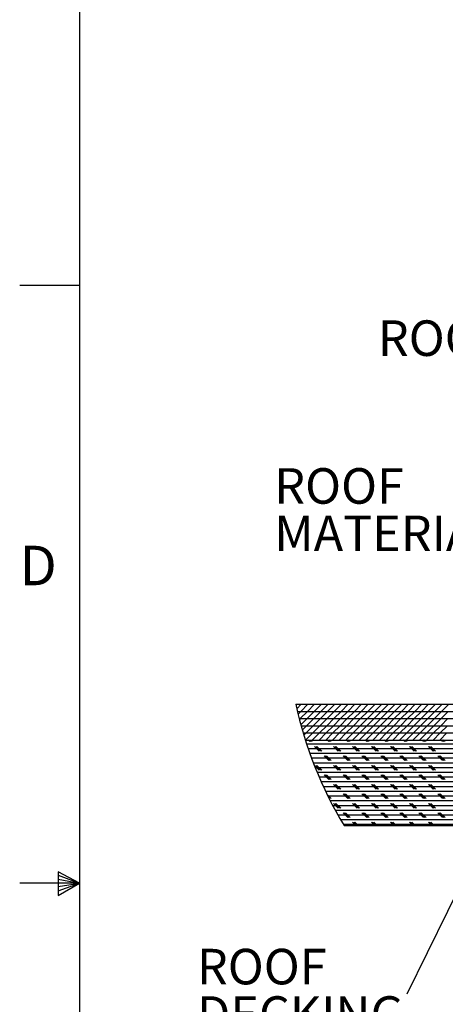
# Model space of a CAD drawing. Extents: x 2 to 154, y 1 to 99.
# Drawn here: x 2 to 13, y 47 to 73 of the extents above; entities that cross this region are included whole.
import ezdxf

# ---------------------------------------------------------------- set-up
doc = ezdxf.new("R2010")
doc.units = 0
doc.header["$MEASUREMENT"] = 0
doc.linetypes.add('SLD-SOLID', pattern=[0])
doc.layers.get('0').update_dxf_attribs({"linetype": 'CONTINUOUS'})
doc.styles.add('SLDTEXTSTYLE1', font='GOTHIC.TTF', dxfattribs={"width": 0.913})
doc.styles.get("Standard").update_dxf_attribs({"font": 'GOTHIC.TTF'})
doc.dimstyles.new('SLDDIMSTYLE2', dxfattribs={"dimtxt": 0.75, "dimasz": 0.75, "dimexe": 0, "dimexo": 0.0625, "dimgap": 0.1875, "dimtad": 0, "dimtih": 1, "dimtoh": 1, "dimdec": 0, "dimzin": 0, "dimtxsty": 'STANDARD', "dimsah": 1, "dimcen": 0.09, "dimazin": 3, "dimtfac": 1, "dimtdec": 0, "dimtofl": 0, "dimtmove": 0, "dimatfit": 3, "dimtolj": 1, "dimtzin": 0})

# ---------------------------------------------------------------- blocks, each defined once
blk = doc.blocks.new('SW_NOTE_21')
at = {"color": 7, "linetype": 'CONTINUOUS', "char_height": 0.9375, "attachment_point": 1, "style": 'SLDTEXTSTYLE1'}
for s, insert in [('ROOF ', (-5.719, 1.199)), ('MATERIAL', (-5.719, -0.051))]:
    blk.add_mtext(s, dxfattribs=dict(at, insert=insert))
blk = doc.blocks.new('SW_NOTE_22')
at = {"color": 7, "linetype": 'CONTINUOUS', "char_height": 0.9375, "attachment_point": 1, "style": 'SLDTEXTSTYLE1'}
for s, insert in [('ROOF ', (-5.527, 1.199)), ('DECKING', (-5.527, -0.051))]:
    blk.add_mtext(s, dxfattribs=dict(at, insert=insert))
blk = doc.blocks.new('SW_NOTE_23')
at = {"color": 7, "linetype": 'CONTINUOUS', "insert": (-9.083, 0.437), "char_height": 0.9375, "attachment_point": 1, "style": 'SLDTEXTSTYLE1'}
blk.add_mtext('ROOF SEALANT', dxfattribs=at)
blk = doc.blocks.new('SW_HATCH_1')
at = {"color": 7, "linetype": 'SLD-SOLID'}
for p, q in [((-20.404, 1.048), (-20.522, 0.929)), ((-20.227, 1.048), (-20.416, 0.859)), ((-20.05, 1.048), (-20.239, 0.859)), ((-19.873, 1.048), (-20.062, 0.859)), ((-19.697, 1.048), (-19.886, 0.859)), ((-19.52, 1.048), (-19.709, 0.859)), ((-19.343, 1.048), (-19.532, 0.859)), ((-19.166, 1.048), (-19.355, 0.859)), ((-18.99, 1.048), (-19.179, 0.859)), ((-18.813, 1.048), (-19.002, 0.859)), ((-18.636, 1.048), (-18.825, 0.859)), ((-18.459, 1.048), (-18.648, 0.859)), ((-18.282, 1.048), (-18.471, 0.859)), ((-18.106, 1.048), (-18.295, 0.859)), ((-17.929, 1.048), (-18.118, 0.859)), ((-17.752, 1.048), (-17.941, 0.859)), ((-17.575, 1.048), (-17.764, 0.859)), ((-17.399, 1.048), (-17.588, 0.859)), ((-17.222, 1.048), (-17.411, 0.859)), ((-17.045, 1.048), (-17.234, 0.859)), ((-16.868, 1.048), (-17.057, 0.859)), ((-16.691, 1.048), (-16.88, 0.859)), ((-16.515, 1.048), (-16.704, 0.859)), ((-20.416, 0.859), (-20.488, 0.786)), ((-20.239, 0.859), (-20.428, 0.67)), ((-20.062, 0.859), (-20.251, 0.67)), ((-19.886, 0.859), (-20.075, 0.67)), ((-19.709, 0.859), (-19.898, 0.67)), ((-19.532, 0.859), (-19.721, 0.67)), ((-19.355, 0.859), (-19.544, 0.67)), ((-19.179, 0.859), (-19.368, 0.67)), ((-19.002, 0.859), (-19.191, 0.67)), ((-18.825, 0.859), (-19.014, 0.67)), ((-18.648, 0.859), (-18.837, 0.67)), ((-18.471, 0.859), (-18.66, 0.67)), ((-18.295, 0.859), (-18.484, 0.67)), ((-18.118, 0.859), (-18.307, 0.67)), ((-17.941, 0.859), (-18.13, 0.67)), ((-17.764, 0.859), (-17.953, 0.67)), ((-17.588, 0.859), (-17.777, 0.67)), ((-17.411, 0.859), (-17.6, 0.67)), ((-17.234, 0.859), (-17.423, 0.67)), ((-17.057, 0.859), (-17.246, 0.67)), ((-16.88, 0.859), (-17.069, 0.67)), ((-16.704, 0.859), (-16.893, 0.67)), ((-16.527, 0.859), (-16.716, 0.67)), ((-20.428, 0.67), (-20.452, 0.646)), ((-20.251, 0.67), (-20.415, 0.506)), ((-20.075, 0.67), (-20.264, 0.481)), ((-19.898, 0.67), (-20.087, 0.481)), ((-19.721, 0.67), (-19.91, 0.481)), ((-19.544, 0.67), (-19.733, 0.481)), ((-19.368, 0.67), (-19.557, 0.481)), ((-19.191, 0.67), (-19.38, 0.481)), ((-19.014, 0.67), (-19.203, 0.481)), ((-18.837, 0.67), (-19.026, 0.481)), ((-18.66, 0.67), (-18.849, 0.481)), ((-18.484, 0.67), (-18.673, 0.481)), ((-18.307, 0.67), (-18.496, 0.481)), ((-18.13, 0.67), (-18.319, 0.481)), ((-17.953, 0.67), (-18.142, 0.481)), ((-17.777, 0.67), (-17.966, 0.481)), ((-17.6, 0.67), (-17.789, 0.481)), ((-17.423, 0.67), (-17.612, 0.481)), ((-17.246, 0.67), (-17.435, 0.481)), ((-17.069, 0.67), (-17.258, 0.481)), ((-16.893, 0.67), (-17.082, 0.481)), ((-16.716, 0.67), (-16.905, 0.481)), ((-16.539, 0.67), (-16.728, 0.481)), ((-20.264, 0.481), (-20.376, 0.369)), ((-20.276, 0.292), (-20.335, 0.232)), ((-20.099, 0.292), (-20.288, 0.103)), ((-20.087, 0.481), (-20.276, 0.292)), ((-19.922, 0.292), (-20.111, 0.103)), ((-19.91, 0.481), (-20.099, 0.292)), ((-19.746, 0.292), (-19.935, 0.103)), ((-19.733, 0.481), (-19.922, 0.292)), ((-19.569, 0.292), (-19.758, 0.103)), ((-19.557, 0.481), (-19.746, 0.292)), ((-19.392, 0.292), (-19.581, 0.103)), ((-19.38, 0.481), (-19.569, 0.292)), ((-19.215, 0.292), (-19.404, 0.103)), ((-19.203, 0.481), (-19.392, 0.292)), ((-19.038, 0.292), (-19.227, 0.103)), ((-19.026, 0.481), (-19.215, 0.292)), ((-18.862, 0.292), (-19.051, 0.103)), ((-18.849, 0.481), (-19.038, 0.292)), ((-18.685, 0.292), (-18.874, 0.103)), ((-18.673, 0.481), (-18.862, 0.292)), ((-18.508, 0.292), (-18.697, 0.103)), ((-18.496, 0.481), (-18.685, 0.292)), ((-18.331, 0.292), (-18.52, 0.103)), ((-18.319, 0.481), (-18.508, 0.292)), ((-18.155, 0.292), (-18.344, 0.103)), ((-18.142, 0.481), (-18.331, 0.292)), ((-17.978, 0.292), (-18.167, 0.103)), ((-17.966, 0.481), (-18.155, 0.292)), ((-17.801, 0.292), (-17.99, 0.103)), ((-17.789, 0.481), (-17.978, 0.292)), ((-17.624, 0.292), (-17.813, 0.103)), ((-17.612, 0.481), (-17.801, 0.292)), ((-17.447, 0.292), (-17.636, 0.103)), ((-17.435, 0.481), (-17.624, 0.292)), ((-17.271, 0.292), (-17.46, 0.103)), ((-17.258, 0.481), (-17.447, 0.292)), ((-17.094, 0.292), (-17.283, 0.103)), ((-17.082, 0.481), (-17.271, 0.292)), ((-16.917, 0.292), (-17.106, 0.103)), ((-16.905, 0.481), (-17.094, 0.292)), ((-16.74, 0.292), (-16.929, 0.103)), ((-16.728, 0.481), (-16.917, 0.292)), ((-16.564, 0.292), (-16.753, 0.103)), ((-16.551, 0.481), (-16.74, 0.292)), ((0, 0), (-20.261, 0)), ((-20.177, 0.063), (-20.217, 0.103)), ((-20.146, 0.063), (-20.186, 0.103)), ((-20.114, 0.063), (-20.154, 0.103)), ((-19.677, 0.063), (-19.717, 0.103)), ((-19.646, 0.063), (-19.686, 0.103)), ((-19.614, 0.063), (-19.654, 0.103)), ((-19.177, 0.063), (-19.217, 0.103)), ((-19.146, 0.063), (-19.186, 0.103)), ((-19.114, 0.063), (-19.154, 0.103)), ((-18.677, 0.063), (-18.717, 0.103)), ((-18.646, 0.063), (-18.686, 0.103)), ((-18.614, 0.063), (-18.654, 0.103)), ((-18.177, 0.063), (-18.217, 0.103)), ((-18.146, 0.063), (-18.186, 0.103)), ((-18.114, 0.063), (-18.154, 0.103)), ((-17.677, 0.063), (-17.717, 0.103)), ((-17.646, 0.063), (-17.686, 0.103)), ((-17.614, 0.063), (-17.654, 0.103)), ((-17.177, 0.063), (-17.217, 0.103)), ((-17.146, 0.063), (-17.186, 0.103)), ((-17.114, 0.063), (-17.154, 0.103)), ((-16.677, 0.063), (-16.717, 0.103)), ((-16.646, 0.063), (-16.686, 0.103)), ((-16.614, 0.063), (-16.654, 0.103)), ((-0.042, -0.125), (-20.219, -0.125)), ((-0.086, -0.25), (-20.175, -0.25)), ((-19.927, -0.187), (-20.052, -0.062)), ((-19.896, -0.187), (-20.021, -0.062)), ((-19.864, -0.187), (-19.989, -0.062)), ((-19.427, -0.187), (-19.552, -0.062)), ((-19.396, -0.187), (-19.521, -0.062)), ((-19.364, -0.187), (-19.489, -0.062)), ((-18.927, -0.187), (-19.052, -0.062)), ((-18.896, -0.187), (-19.021, -0.062)), ((-18.864, -0.187), (-18.989, -0.062)), ((-18.427, -0.187), (-18.552, -0.062)), ((-18.396, -0.187), (-18.521, -0.062)), ((-18.364, -0.187), (-18.489, -0.062)), ((-17.927, -0.187), (-18.052, -0.062)), ((-17.896, -0.187), (-18.021, -0.062)), ((-17.864, -0.187), (-17.989, -0.062)), ((-17.427, -0.187), (-17.552, -0.062)), ((-17.396, -0.187), (-17.521, -0.062)), ((-17.364, -0.187), (-17.489, -0.062)), ((-16.927, -0.187), (-17.052, -0.062)), ((-16.896, -0.187), (-17.021, -0.062)), ((-16.864, -0.187), (-16.989, -0.062)), ((-0.132, -0.375), (-20.129, -0.375)), ((-0.179, -0.5), (-20.082, -0.5)), ((-19.677, -0.437), (-19.802, -0.312)), ((-19.646, -0.437), (-19.771, -0.312)), ((-19.614, -0.437), (-19.739, -0.312)), ((-19.177, -0.437), (-19.302, -0.312)), ((-19.146, -0.437), (-19.271, -0.312)), ((-19.114, -0.437), (-19.239, -0.312)), ((-18.677, -0.437), (-18.802, -0.312)), ((-18.646, -0.437), (-18.771, -0.312)), ((-18.614, -0.437), (-18.739, -0.312)), ((-18.177, -0.437), (-18.302, -0.312)), ((-18.146, -0.437), (-18.271, -0.312)), ((-18.114, -0.437), (-18.239, -0.312)), ((-17.677, -0.437), (-17.802, -0.312)), ((-17.646, -0.437), (-17.771, -0.312)), ((-17.614, -0.437), (-17.739, -0.312)), ((-17.177, -0.437), (-17.302, -0.312)), ((-17.146, -0.437), (-17.271, -0.312)), ((-17.114, -0.437), (-17.239, -0.312)), ((-16.677, -0.437), (-16.802, -0.312)), ((-16.646, -0.437), (-16.771, -0.312)), ((-16.614, -0.437), (-16.739, -0.312)), ((-19.927, -0.687), (-20.052, -0.562)), ((-0.228, -0.625), (-20.033, -0.625)), ((-19.896, -0.687), (-20.021, -0.562)), ((-19.864, -0.687), (-19.989, -0.562)), ((-0.28, -0.75), (-19.982, -0.75)), ((-19.427, -0.687), (-19.552, -0.562)), ((-19.396, -0.687), (-19.521, -0.562)), ((-19.364, -0.687), (-19.489, -0.562)), ((-18.927, -0.687), (-19.052, -0.562)), ((-18.896, -0.687), (-19.021, -0.562)), ((-18.864, -0.687), (-18.989, -0.562)), ((-18.427, -0.687), (-18.552, -0.562)), ((-18.396, -0.687), (-18.521, -0.562)), ((-18.364, -0.687), (-18.489, -0.562)), ((-17.927, -0.687), (-18.052, -0.562)), ((-17.896, -0.687), (-18.021, -0.562)), ((-17.864, -0.687), (-17.989, -0.562)), ((-17.427, -0.687), (-17.552, -0.562)), ((-17.396, -0.687), (-17.521, -0.562)), ((-17.364, -0.687), (-17.489, -0.562)), ((-16.927, -0.687), (-17.052, -0.562)), ((-16.896, -0.687), (-17.021, -0.562)), ((-16.864, -0.687), (-16.989, -0.562)), ((-0.332, -0.875), (-19.929, -0.875)), ((-0.387, -1), (-19.874, -1)), ((-19.677, -0.938), (-19.802, -0.813)), ((-19.646, -0.938), (-19.771, -0.813)), ((-19.614, -0.938), (-19.739, -0.813)), ((-19.177, -0.938), (-19.302, -0.813)), ((-19.146, -0.938), (-19.271, -0.813)), ((-19.114, -0.938), (-19.239, -0.813)), ((-18.677, -0.938), (-18.802, -0.813)), ((-18.646, -0.938), (-18.771, -0.813)), ((-18.614, -0.938), (-18.739, -0.813)), ((-18.177, -0.938), (-18.302, -0.813)), ((-18.146, -0.938), (-18.271, -0.813)), ((-18.114, -0.938), (-18.239, -0.813)), ((-17.677, -0.938), (-17.802, -0.813)), ((-17.646, -0.938), (-17.771, -0.813)), ((-17.614, -0.938), (-17.739, -0.813)), ((-17.177, -0.938), (-17.302, -0.813)), ((-17.146, -0.938), (-17.271, -0.813)), ((-17.114, -0.938), (-17.239, -0.813)), ((-16.677, -0.938), (-16.802, -0.813)), ((-16.646, -0.938), (-16.771, -0.813)), ((-16.614, -0.938), (-16.739, -0.813)), ((-0.444, -1.125), (-19.817, -1.125)), ((-0.503, -1.25), (-19.758, -1.25)), ((-19.427, -1.187), (-19.552, -1.063)), ((-19.396, -1.187), (-19.521, -1.063)), ((-19.364, -1.187), (-19.489, -1.063)), ((-18.927, -1.187), (-19.052, -1.063)), ((-18.896, -1.187), (-19.021, -1.063)), ((-18.864, -1.187), (-18.989, -1.063)), ((-18.427, -1.187), (-18.552, -1.063)), ((-18.396, -1.187), (-18.521, -1.063)), ((-18.364, -1.187), (-18.489, -1.063)), ((-17.927, -1.187), (-18.052, -1.063)), ((-17.896, -1.187), (-18.021, -1.063)), ((-17.864, -1.187), (-17.989, -1.063)), ((-17.427, -1.187), (-17.552, -1.063)), ((-17.396, -1.187), (-17.521, -1.063)), ((-17.364, -1.187), (-17.489, -1.063)), ((-16.927, -1.187), (-17.052, -1.063)), ((-16.896, -1.187), (-17.021, -1.063)), ((-16.864, -1.187), (-16.989, -1.063)), ((-19.614, -1.437), (-19.718, -1.334)), ((-0.563, -1.375), (-19.698, -1.375)), ((-19.646, -1.437), (-19.688, -1.395)), ((-0.626, -1.5), (-19.635, -1.5)), ((-19.177, -1.437), (-19.302, -1.312)), ((-19.146, -1.437), (-19.271, -1.312)), ((-19.114, -1.437), (-19.239, -1.312)), ((-18.677, -1.437), (-18.802, -1.312)), ((-18.646, -1.437), (-18.771, -1.312)), ((-18.614, -1.437), (-18.739, -1.312)), ((-18.177, -1.437), (-18.302, -1.312)), ((-18.146, -1.437), (-18.271, -1.312)), ((-18.114, -1.437), (-18.239, -1.312)), ((-17.677, -1.437), (-17.802, -1.312)), ((-17.646, -1.437), (-17.771, -1.312)), ((-17.614, -1.437), (-17.739, -1.312)), ((-17.177, -1.437), (-17.302, -1.312)), ((-17.146, -1.437), (-17.271, -1.312)), ((-17.114, -1.437), (-17.239, -1.312)), ((-16.677, -1.437), (-16.802, -1.312)), ((-16.646, -1.437), (-16.771, -1.312)), ((-16.614, -1.437), (-16.739, -1.312)), ((-0.691, -1.625), (-19.57, -1.625)), ((-19.427, -1.687), (-19.552, -1.563)), ((-19.396, -1.687), (-19.521, -1.563)), ((-0.758, -1.75), (-19.503, -1.75)), ((-19.364, -1.687), (-19.489, -1.563)), ((-19.177, -1.937), (-19.302, -1.812)), ((-19.146, -1.937), (-19.271, -1.812)), ((-19.114, -1.937), (-19.239, -1.812)), ((-18.927, -1.687), (-19.052, -1.563)), ((-18.896, -1.687), (-19.021, -1.563)), ((-18.864, -1.687), (-18.989, -1.563)), ((-18.677, -1.937), (-18.802, -1.812)), ((-18.646, -1.937), (-18.771, -1.812)), ((-18.614, -1.937), (-18.739, -1.812)), ((-18.427, -1.687), (-18.552, -1.563)), ((-18.396, -1.687), (-18.521, -1.563)), ((-18.364, -1.687), (-18.489, -1.563)), ((-18.177, -1.937), (-18.302, -1.812)), ((-18.146, -1.937), (-18.271, -1.812)), ((-18.114, -1.937), (-18.239, -1.812)), ((-17.927, -1.687), (-18.052, -1.563)), ((-17.896, -1.687), (-18.021, -1.563)), ((-17.864, -1.687), (-17.989, -1.563)), ((-17.677, -1.937), (-17.802, -1.812)), ((-17.646, -1.937), (-17.771, -1.812)), ((-17.614, -1.937), (-17.739, -1.812)), ((-17.427, -1.687), (-17.552, -1.563)), ((-17.396, -1.687), (-17.521, -1.563)), ((-17.364, -1.687), (-17.489, -1.563)), ((-17.177, -1.937), (-17.302, -1.812)), ((-17.146, -1.937), (-17.271, -1.812)), ((-17.114, -1.937), (-17.239, -1.812)), ((-16.927, -1.687), (-17.052, -1.563)), ((-16.896, -1.687), (-17.021, -1.563)), ((-16.864, -1.687), (-16.989, -1.563)), ((-16.677, -1.937), (-16.802, -1.812)), ((-16.646, -1.937), (-16.771, -1.812)), ((-16.614, -1.937), (-16.739, -1.812)), ((-0.827, -1.875), (-19.434, -1.875)), ((-0.898, -2), (-19.363, -2)), ((-18.967, -2.147), (-19.052, -2.062)), ((-18.936, -2.147), (-19.021, -2.062)), ((-18.904, -2.147), (-18.989, -2.062)), ((-18.467, -2.147), (-18.552, -2.062)), ((-18.436, -2.147), (-18.521, -2.062)), ((-18.404, -2.147), (-18.489, -2.062)), ((-17.967, -2.147), (-18.052, -2.062)), ((-17.936, -2.147), (-18.021, -2.062)), ((-17.904, -2.147), (-17.989, -2.062)), ((-17.467, -2.147), (-17.552, -2.062)), ((-17.436, -2.147), (-17.521, -2.062)), ((-17.404, -2.147), (-17.489, -2.062)), ((-16.967, -2.147), (-17.052, -2.062)), ((-16.936, -2.147), (-17.021, -2.062)), ((-16.904, -2.147), (-16.989, -2.062)), ((-0.972, -2.125), (-19.289, -2.125))]:
    blk.add_line(p, q, dxfattribs=at)

msp = doc.modelspace()

# ---------------------------------------------------------------- linework, layer by layer
at = {"color": 7, "linetype": 'SLD-SOLID'}
for p, q in [((3.4349, 97.1711), (3.4349, 2.6711)), ((3.4349, 65.6711), (1.8599, 65.6711)), ((9.1334, 54.6333), (29.9706, 54.6333)), ((9.177, 54.4444), (29.927, 54.4444)), ((9.177, 54.4444), (29.927, 54.4444)), ((9.2241, 54.2554), (29.8799, 54.2554)), ((9.2241, 54.2554), (29.8799, 54.2554)), ((9.275, 54.0663), (29.829, 54.0663)), ((9.275, 54.0663), (29.829, 54.0663)), ((9.3296, 53.8773), (29.7743, 53.8773)), ((9.3296, 53.8773), (29.7743, 53.8773)), ((9.3881, 53.6883), (29.7159, 53.6883)), ((9.3881, 53.6883), (29.6933, 53.6883)), ((10.4067, 51.4383), (28.6973, 51.4383)), ((2.877, 50.216), (2.877, 49.5914)), ((3.4349, 49.9211), (2.877, 50.216)), ((2.877, 50.1329), (3.4349, 49.9211)), ((3.4349, 49.9211), (1.8599, 49.9211)), ((2.877, 50.0251), (3.4349, 49.9211)), ((2.877, 49.5914), (3.4349, 49.9211)), ((2.877, 49.7142), (3.4349, 49.9211)), ((2.877, 49.8344), (3.4349, 49.9211))]:
    msp.add_line(p, q, dxfattribs=at)
msp.add_arc((19.5523, 56.9344), 10.67, 192.45383, 211.0036, dxfattribs=at)

# ---------------------------------------------------------------- block references
at = {"color": 7, "linetype": 'CONTINUOUS'}
for name, p in [('SW_HATCH_1', (29.6826, 53.5858)), ('SW_NOTE_23', (20.3826, 64.317)), ('SW_NOTE_21', (14.2872, 59.6592)), ('SW_NOTE_22', (12.058, 46.9887))]:
    msp.add_blockref(name, p, dxfattribs=at)

# ---------------------------------------------------------------- texts
at = {"color": 7, "linetype": 'CONTINUOUS', "insert": (1.8599, 58.8134), "char_height": 1.0417, "attachment_point": 1, "style": 'SLDTEXTSTYLE1'}
msp.add_mtext('D', dxfattribs=at)

# ---------------------------------------------------------------- leaders
at = {"color": 7, "linetype": 'CONTINUOUS'}
msp.add_leader([(14.241, 51.4383), (12.058, 46.9887)], dimstyle='SLDDIMSTYLE2', dxfattribs=at)

doc.saveas('drawing.dxf')
